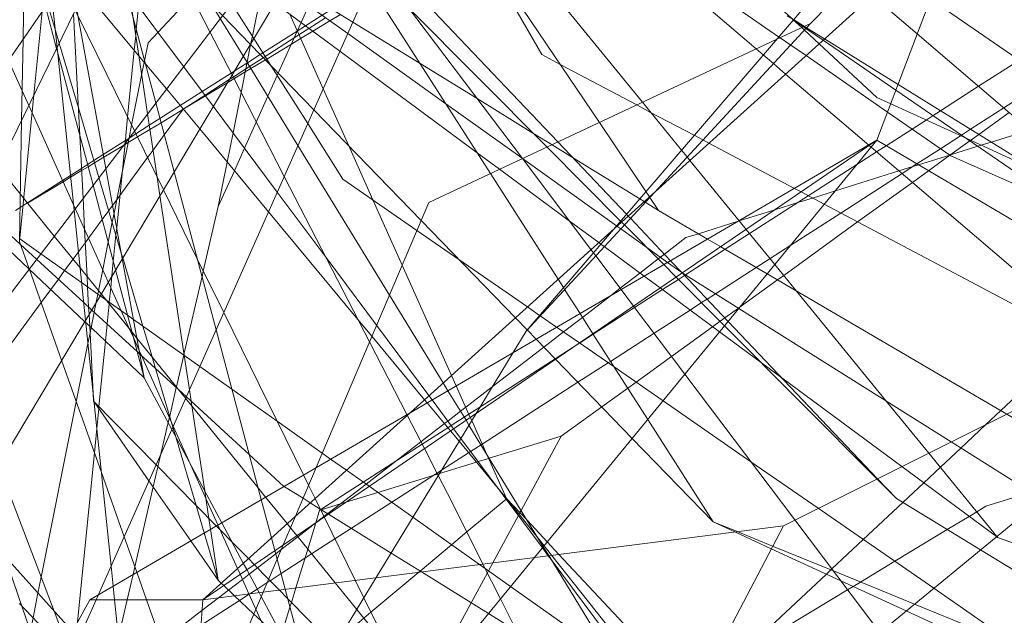
# Model space of a CAD drawing. Units: centimetres. Extents: x -246.3 to -241.1, y -150 to -101.7.
# Drawn here: x -244.8 to -244.4, y -106 to -105.8 of the extents above; entities that cross this region are included whole.
import ezdxf

# ---------------------------------------------------------------- set-up
doc = ezdxf.new("R2010")
doc.units = ezdxf.units.CM
doc.linetypes.add('CUSTOM', pattern=[0])

msp = doc.modelspace()

# ---------------------------------------------------------------- linework, layer by layer
at = {"color": 18, "linetype": 'CUSTOM', "lineweight": 9, "true_color": 0x000000}
for p, q in [((-244.82921, -105.91596), (-244.63304, -105.63101)), ((-244.8149, -105.95892), (-244.70841, -105.74048)), ((-244.69032, -106.0162), (-244.41109, -105.76418)), ((-244.4426, -105.84723), (-244.41109, -105.76418)), ((-244.47696, -105.98899), (-244.09034, -105.79568)), ((-244.65557, -105.80708), (-244.65555, -105.80707)), ((-244.69747, -105.83577), (-244.69748, -105.83577)), ((-244.69032, -106.0162), (-244.4426, -105.84723)), ((-244.4426, -105.84723), (-244.32819, -105.9146)), ((-244.68459, -105.87157), (-244.67867, -105.85842)), ((-244.74981, -105.88893), (-244.75752, -105.88346)), ((-244.51419, -105.89592), (-244.51422, -105.89589)), ((-244.57109, -105.91698), (-244.5711, -105.91696)), ((-244.53997, -106.10927), (-244.31372, -105.92312)), ((-244.57102, -105.9871), (-244.57863, -105.97897)), ((-244.64736, -105.98326), (-244.64876, -105.98785)), ((-244.69032, -106.0162), (-244.47696, -105.98899)), ((-244.47696, -105.98899), (-244.53997, -106.10927)), ((-244.73184, -106.0162), (-244.69032, -106.0162)), ((-244.70607, -106.26249), (-244.69032, -106.0162))]:
    msp.add_line(p, q, dxfattribs=at)
for points in [[(-244.74903, -105.39188), (-244.75052, -105.47735), (-244.75054, -105.47874), (-244.75083, -105.49514), (-244.75103, -105.50649), (-244.75123, -105.518), (-244.75167, -105.54365), (-244.75319, -105.63071), (-244.75378, -105.66426), (-244.7544, -105.70019), (-244.75498, -105.73324), (-244.75503, -105.736), (-244.75561, -105.76956), (-244.75585, -105.78307), (-244.75632, -105.81008), (-244.75684, -105.83983), (-244.75762, -105.88446)], [(-244.73821, -106.02785), (-244.75948, -106.00412), (-244.77634, -105.98531), (-244.79614, -105.96323), (-244.79948, -105.9595), (-244.80021, -105.95869), (-244.80668, -105.95147), (-244.80965, -105.94815), (-244.81084, -105.94683), (-244.81149, -105.9461), (-244.82879, -105.9268), (-244.83155, -105.92371), (-244.83886, -105.91556), (-244.86931, -105.8816), (-244.86933, -105.88149), (-244.87449, -105.85256), (-244.8826, -105.80711), (-244.88496, -105.79388), (-244.88989, -105.76624), (-244.89891, -105.71572), (-244.90256, -105.69527), (-244.90686, -105.67115), (-244.91331, -105.63503), (-244.93804, -105.49641)], [(-244.16767, -105.49641), (-244.43806, -105.77456), (-244.4467, -105.78345), (-244.46694, -105.80427)], [(-244.8736, -106.58467), (-244.87473, -106.57916), (-244.90797, -106.41713), (-244.87924, -106.28588), (-244.83494, -106.0835), (-244.61443, -105.71406), (-244.32947, -105.54223)], [(-244.47334, -105.80291), (-244.47379, -105.80249), (-244.47667, -105.79981), (-244.48458, -105.79245), (-244.583, -105.70099), (-244.58436, -105.69972), (-244.58683, -105.69742), (-244.59677, -105.68819), (-244.64289, -105.64532), (-244.64687, -105.64163), (-244.64896, -105.63968), (-244.65605, -105.63309), (-244.6657, -105.62412), (-244.66581, -105.62402), (-244.68669, -105.60462), (-244.69178, -105.59989)], [(-244.52278, -105.873), (-244.52602, -105.86821), (-244.52615, -105.86802), (-244.52747, -105.86606), (-244.54456, -105.84071), (-244.60908, -105.74503), (-244.62172, -105.72629), (-244.62364, -105.72344), (-244.65978, -105.66985), (-244.66802, -105.65763), (-244.67744, -105.64366), (-244.68285, -105.63564), (-244.69357, -105.61974), (-244.69663, -105.61521), (-244.69816, -105.61294), (-244.70087, -105.60891), (-244.70133, -105.60823)], [(-244.93231, -106.32549), (-244.79771, -105.95176), (-244.5772, -105.66251)], [(-244.71037, -105.66251), (-244.69924, -105.67992), (-244.6877, -105.698), (-244.68359, -105.70443), (-244.65644, -105.74694), (-244.64966, -105.75755), (-244.64486, -105.76505), (-244.63938, -105.77364), (-244.629, -105.78989), (-244.58455, -105.85948)], [(-244.43544, -105.97897), (-244.44256, -105.97179), (-244.49853, -105.91544), (-244.51633, -105.89752), (-244.52087, -105.89295), (-244.53538, -105.87834), (-244.53642, -105.8773), (-244.53679, -105.87693), (-244.5638, -105.84974), (-244.6146, -105.79859), (-244.62722, -105.78589), (-244.64601, -105.76697), (-244.65213, -105.7608), (-244.69363, -105.71902), (-244.69652, -105.71611), (-244.71177, -105.70076), (-244.72081, -105.69166)], [(-244.63877, -105.69831), (-244.61633, -105.71384), (-244.61489, -105.71484), (-244.60019, -105.72502), (-244.54959, -105.76005), (-244.47868, -105.80914), (-244.47813, -105.80952), (-244.47426, -105.8122), (-244.46862, -105.8161), (-244.43866, -105.83685), (-244.41539, -105.85296), (-244.3726, -105.87199), (-244.33473, -105.88884), (-244.33406, -105.88913), (-244.33211, -105.89), (-244.30399, -105.90251), (-244.28234, -105.91214), (-244.21458, -105.94228), (-244.183, -105.95632), (-244.14326, -105.974), (-244.12534, -105.98197), (-244.0803, -106.002)], [(-244.49321, -105.8768), (-244.5113, -105.85462), (-244.51231, -105.85337), (-244.5144, -105.85081), (-244.52871, -105.83327), (-244.60611, -105.73835), (-244.61929, -105.7222), (-244.62105, -105.72004), (-244.63877, -105.69831)], [(-244.71178, -105.81853), (-244.71167, -105.81797), (-244.71037, -105.81143), (-244.70671, -105.80747), (-244.69444, -105.79418), (-244.69228, -105.79184), (-244.69109, -105.79055), (-244.68674, -105.78584), (-244.68344, -105.78226), (-244.67926, -105.77774), (-244.67857, -105.77699), (-244.67213, -105.77001), (-244.65809, -105.7548), (-244.65414, -105.75053), (-244.65346, -105.74979), (-244.64981, -105.74583), (-244.64945, -105.74544), (-244.62596, -105.72), (-244.62337, -105.71719), (-244.62275, -105.71651), (-244.61874, -105.71217), (-244.61293, -105.70588), (-244.60727, -105.69974)], [(-244.65556, -105.80705), (-244.65415, -105.80393), (-244.65136, -105.79772), (-244.64996, -105.79462), (-244.64017, -105.77285), (-244.64005, -105.77259), (-244.63786, -105.76773), (-244.63719, -105.76623), (-244.62022, -105.72852), (-244.6183, -105.72426), (-244.61805, -105.72371), (-244.61426, -105.71528), (-244.61344, -105.71347), (-244.61084, -105.70767), (-244.6097, -105.70514), (-244.60727, -105.69974)], [(-244.59152, -105.70547), (-244.72864, -106.01432), (-244.72947, -106.0162), (-244.739, -106.03768), (-244.73621, -106.17381), (-244.73524, -106.22094), (-244.73491, -106.23668)], [(-244.68459, -105.87157), (-244.68132, -105.85523), (-244.67917, -105.84445), (-244.67621, -105.82965), (-244.67399, -105.81855), (-244.67269, -105.81206), (-244.67257, -105.81147), (-244.67207, -105.80899), (-244.66888, -105.79303), (-244.66751, -105.78616), (-244.66709, -105.78406), (-244.6667, -105.78214), (-244.6661, -105.77913), (-244.66211, -105.75915), (-244.66071, -105.75217), (-244.65914, -105.74434), (-244.65889, -105.74309), (-244.65592, -105.72823), (-244.65543, -105.72578), (-244.65166, -105.7069)], [(-244.48045, -106.08171), (-244.49338, -106.07094), (-244.51184, -106.05558), (-244.54713, -106.02622), (-244.56315, -105.99998), (-244.56516, -105.9967), (-244.59248, -105.95197), (-244.59356, -105.9502), (-244.60022, -105.93931), (-244.60196, -105.93645), (-244.6217, -105.90414), (-244.6553, -105.84914), (-244.67541, -105.81622), (-244.68385, -105.8024), (-244.71429, -105.75256), (-244.71544, -105.75069), (-244.72871, -105.72895), (-244.73128, -105.72475), (-244.74044, -105.70977)], [(-244.60794, -105.71015), (-244.59754, -105.71904), (-244.48692, -105.81365), (-244.48439, -105.81581), (-244.4806, -105.81905), (-244.47613, -105.82288), (-244.4456, -105.84898), (-244.44541, -105.84915), (-244.44468, -105.84977), (-244.35386, -105.92744), (-244.33675, -105.94207), (-244.32375, -105.95319)], [(-244.06791, -106.07959), (-244.11988, -106.05205), (-244.26664, -105.97426), (-244.27597, -105.96932), (-244.28117, -105.96656), (-244.30156, -105.95575), (-244.33308, -105.93905), (-244.35204, -105.92899), (-244.35443, -105.92773), (-244.4619, -105.87077), (-244.47046, -105.86623), (-244.4729, -105.86493), (-244.50429, -105.8483), (-244.50653, -105.84711), (-244.50976, -105.8454), (-244.52571, -105.83695), (-244.5308, -105.83425), (-244.559, -105.8193), (-244.56574, -105.81573), (-244.5907, -105.7723), (-244.6079, -105.74236), (-244.61938, -105.72237), (-244.61995, -105.72139)], [(-244.72737, -105.72671), (-244.72663, -105.73161), (-244.72647, -105.73263), (-244.72455, -105.74532), (-244.72399, -105.74899), (-244.72343, -105.75267), (-244.72224, -105.76057), (-244.72218, -105.76096), (-244.72128, -105.76689), (-244.71728, -105.79326), (-244.71602, -105.80163), (-244.71383, -105.81606), (-244.71058, -105.83748), (-244.70706, -105.86076), (-244.70603, -105.86753), (-244.69713, -105.92629), (-244.6952, -105.93901), (-244.69458, -105.94312), (-244.6943, -105.94493), (-244.68957, -105.97616), (-244.68916, -105.97888), (-244.68804, -105.9863), (-244.68744, -105.99026), (-244.68459, -106.00904)], [(-244.65555, -105.80707), (-244.65252, -105.80514), (-244.64642, -105.80125), (-244.64287, -105.79899), (-244.62916, -105.79026), (-244.62888, -105.79008), (-244.62531, -105.78781), (-244.62356, -105.78669), (-244.61996, -105.7844), (-244.59378, -105.76772), (-244.59345, -105.76751), (-244.58613, -105.76285), (-244.565, -105.74938), (-244.56331, -105.74831), (-244.54478, -105.73651), (-244.54258, -105.7351), (-244.52896, -105.72643), (-244.52566, -105.72432)], [(-244.7118, -105.93458), (-244.73327, -105.91428), (-244.7337, -105.91388), (-244.75412, -105.89458), (-244.77425, -105.87555), (-244.78385, -105.86647), (-244.78905, -105.86156), (-244.79069, -105.86001), (-244.80433, -105.84712), (-244.81682, -105.83531), (-244.86356, -105.79113), (-244.90602, -105.751), (-244.92086, -105.73697)], [(-244.39862, -105.99298), (-244.43343, -105.96722), (-244.47748, -105.93464), (-244.48498, -105.92909), (-244.50038, -105.9177), (-244.52222, -105.90154), (-244.52811, -105.89718), (-244.54277, -105.88633), (-244.54404, -105.88539), (-244.54478, -105.88484), (-244.55565, -105.8768), (-244.5812, -105.8579), (-244.58946, -105.85179), (-244.63991, -105.81447), (-244.66381, -105.79679), (-244.67388, -105.78933), (-244.70663, -105.7651), (-244.7111, -105.7618), (-244.71676, -105.75761), (-244.71904, -105.75592), (-244.7304, -105.74752), (-244.73695, -105.74267)], [(-244.7118, -105.93458), (-244.72234, -105.89486), (-244.73061, -105.86374), (-244.74362, -105.81473), (-244.74397, -105.81343), (-244.74805, -105.79806), (-244.75372, -105.77671), (-244.76012, -105.7526)], [(-244.76006, -105.75284), (-244.75549, -105.76214), (-244.75153, -105.7702), (-244.74737, -105.77867), (-244.74724, -105.77894), (-244.74209, -105.78941), (-244.73716, -105.79946), (-244.73622, -105.80138), (-244.71539, -105.84378), (-244.70477, -105.86542), (-244.69232, -105.89077)], [(-244.51422, -105.89589), (-244.51947, -105.89214), (-244.52713, -105.88666), (-244.53672, -105.87979), (-244.53809, -105.8788), (-244.53828, -105.87867), (-244.5728, -105.85396), (-244.57295, -105.85385), (-244.60095, -105.83381), (-244.63703, -105.80798), (-244.66047, -105.7912), (-244.67006, -105.78433), (-244.71419, -105.75274), (-244.71433, -105.75263), (-244.71597, -105.75146), (-244.71667, -105.75096)], [(-244.71622, -105.75183), (-244.71505, -105.75411), (-244.68765, -105.80739), (-244.67954, -105.82315), (-244.66034, -105.86049), (-244.62903, -105.92138), (-244.61528, -105.94811), (-244.61515, -105.94836), (-244.60884, -105.96062), (-244.60376, -105.97052), (-244.59868, -105.9804), (-244.58734, -106.00307), (-244.58092, -106.01591), (-244.53704, -106.10368), (-244.53591, -106.10593), (-244.52717, -106.12341)], [(-244.75762, -105.88446), (-244.75232, -105.83055), (-244.7493, -105.79988), (-244.74883, -105.79511), (-244.74729, -105.77945), (-244.74522, -105.75837), (-244.74499, -105.75602)], [(-244.74499, -105.75606), (-244.74232, -105.75965), (-244.73155, -105.7741), (-244.72747, -105.77958), (-244.71877, -105.79127), (-244.69732, -105.82007), (-244.68643, -105.83469), (-244.66291, -105.86628), (-244.64499, -105.89035), (-244.62643, -105.91527), (-244.60716, -105.94114), (-244.60601, -105.94269), (-244.59811, -105.9533), (-244.59546, -105.95686), (-244.56549, -105.9971), (-244.56333, -106), (-244.56229, -106.0014), (-244.53839, -106.03349), (-244.52994, -106.04483)], [(-244.52278, -105.873), (-244.52767, -105.86999), (-244.52806, -105.86975), (-244.52974, -105.86871), (-244.55443, -105.8535), (-244.56195, -105.84887), (-244.56895, -105.84455), (-244.58951, -105.83188), (-244.61041, -105.819), (-244.63515, -105.80375), (-244.65914, -105.78896), (-244.66898, -105.7829), (-244.69113, -105.76924), (-244.71194, -105.75642)], [(-244.51411, -105.89601), (-244.51839, -105.8915), (-244.53315, -105.87593), (-244.53396, -105.87508), (-244.53461, -105.87439), (-244.55978, -105.84785), (-244.62445, -105.77966), (-244.64233, -105.76081), (-244.64593, -105.75702)], [(-244.43309, -106.03942), (-244.4415, -106.02826), (-244.4727, -105.98686), (-244.51312, -105.93323), (-244.53199, -105.9082), (-244.53657, -105.90212), (-244.54591, -105.88973), (-244.54677, -105.88858), (-244.54765, -105.88742), (-244.57285, -105.85398), (-244.62609, -105.78334), (-244.64266, -105.76136), (-244.64593, -105.75702)], [(-244.74903, -105.76275), (-244.74571, -105.79466), (-244.74379, -105.81307), (-244.73757, -105.87288), (-244.73337, -105.91332), (-244.72396, -106.00379)], [(-244.7433, -105.76275), (-244.73919, -105.78519), (-244.73673, -105.79858), (-244.72591, -105.85758), (-244.71985, -105.89067), (-244.7118, -105.93458)], [(-244.70119, -105.76304), (-244.69393, -105.7745), (-244.6797, -105.79696), (-244.67157, -105.80979), (-244.66528, -105.81972), (-244.65173, -105.8411), (-244.63877, -105.86155), (-244.61161, -105.88037), (-244.5962, -105.89104), (-244.571, -105.90851), (-244.56652, -105.91161), (-244.56628, -105.91178), (-244.56025, -105.91596), (-244.55187, -105.92176), (-244.53912, -105.9306), (-244.52116, -105.94304), (-244.48886, -105.96542), (-244.46412, -105.98257), (-244.4217, -106.01196), (-244.40268, -106.02514)], [(-244.66001, -106.01233), (-244.66295, -106.00127), (-244.66379, -105.9981), (-244.66504, -105.99338), (-244.66877, -105.97935), (-244.68538, -105.91689), (-244.70082, -105.8588), (-244.70755, -105.83349), (-244.72385, -105.77216)], [(-243.98438, -105.93887), (-244.08399, -105.93591), (-244.19278, -105.93267), (-244.22494, -105.93171), (-244.2631, -105.9054), (-244.28272, -105.89187), (-244.36956, -105.83198), (-244.42287, -105.79522), (-244.43569, -105.78637), (-244.44187, -105.78211), (-244.44398, -105.78065)], [(-244.73931, -105.78536), (-244.73911, -105.7856), (-244.73362, -105.79221), (-244.7114, -105.81898)], [(-244.5711, -105.91696), (-244.57543, -105.9125), (-244.61007, -105.87673), (-244.64948, -105.83603), (-244.67283, -105.81191), (-244.68305, -105.80136), (-244.68693, -105.79736), (-244.69947, -105.78441)], [(-244.45978, -105.78709), (-244.53941, -105.87999), (-244.57147, -105.91739)], [(-244.33612, -105.88657), (-244.42774, -105.80807), (-244.44415, -105.79401)], [(-244.71226, -105.91556), (-244.7197, -105.89042), (-244.72021, -105.88868), (-244.72844, -105.86089), (-244.736, -105.83535), (-244.74304, -105.81153), (-244.74445, -105.8068), (-244.74734, -105.79703)], [(-244.73627, -106.0243), (-244.73011, -105.96213), (-244.72922, -105.95317), (-244.7285, -105.94591), (-244.72843, -105.94518), (-244.72605, -105.92111), (-244.72542, -105.91478), (-244.72469, -105.90738), (-244.72463, -105.90679), (-244.72409, -105.90132), (-244.72366, -105.89707), (-244.72315, -105.89184), (-244.72218, -105.88205), (-244.72191, -105.8794), (-244.71883, -105.84829), (-244.71788, -105.83872), (-244.71544, -105.81412), (-244.71492, -105.80885), (-244.7147, -105.80659), (-244.71384, -105.79789)], [(-244.73779, -105.80075), (-244.73548, -105.84541), (-244.73428, -105.86855), (-244.73368, -105.88001), (-244.73278, -105.89737), (-244.73259, -105.90114), (-244.73221, -105.90855), (-244.73207, -105.91115), (-244.73184, -105.91563), (-244.73056, -105.94032), (-244.73041, -105.94317), (-244.73025, -105.94334)], [(-244.64518, -105.80214), (-244.65127, -105.80606), (-244.65494, -105.80842), (-244.65667, -105.80953), (-244.66737, -105.81641), (-244.66805, -105.81685), (-244.67306, -105.82007), (-244.67447, -105.82098), (-244.67912, -105.82397), (-244.6806, -105.82492), (-244.68946, -105.83062), (-244.69747, -105.83577)], [(-244.63966, -105.80097), (-244.64354, -105.80331), (-244.64984, -105.80712), (-244.65432, -105.80982), (-244.65773, -105.81187), (-244.66678, -105.81734), (-244.66729, -105.81764), (-244.67259, -105.82084), (-244.6747, -105.82211), (-244.67881, -105.82459), (-244.6813, -105.82609), (-244.68926, -105.8309), (-244.69743, -105.83582)], [(-244.57863, -105.97897), (-244.58585, -105.96283), (-244.59146, -105.95029), (-244.59198, -105.94912), (-244.59717, -105.93753), (-244.59889, -105.93368), (-244.61703, -105.89314), (-244.62775, -105.86918), (-244.63667, -105.84926), (-244.64605, -105.8283), (-244.65834, -105.80083)], [(-244.47553, -105.80141), (-244.47326, -105.80282), (-244.4692, -105.80533), (-244.46839, -105.80584), (-244.46179, -105.80993), (-244.4348, -105.82667), (-244.33484, -105.88865), (-244.3087, -105.90486)], [(-244.47334, -105.80291), (-244.47332, -105.80293), (-244.47021, -105.80581), (-244.46922, -105.80674), (-244.46381, -105.81176), (-244.4426, -105.83148), (-244.43751, -105.83381), (-244.40959, -105.84663), (-244.38274, -105.85895), (-244.35176, -105.87316), (-244.34142, -105.87791), (-244.29625, -105.89864), (-244.27354, -105.90906), (-244.23354, -105.92742), (-244.23005, -105.9282), (-244.21262, -105.93208), (-244.19855, -105.93521), (-244.14188, -105.94785), (-243.93558, -105.99383), (-243.89735, -106.00235), (-243.76533, -106.03178), (-243.75814, -106.03338)], [(-244.27506, -105.93887), (-244.30333, -105.91949), (-244.31793, -105.90948), (-244.32509, -105.90457), (-244.4356, -105.82879), (-244.46235, -105.81044), (-244.46865, -105.80613), (-244.46956, -105.8055), (-244.47334, -105.80291)], [(-244.80774, -106.64624), (-244.80493, -106.62155), (-244.79776, -106.5586), (-244.79295, -106.51631), (-244.78324, -106.43094), (-244.77794, -106.38443), (-244.77637, -106.37061), (-244.76654, -106.28422), (-244.76048, -106.23098), (-244.69405, -106.07452), (-244.66808, -106.01336), (-244.66071, -105.996), (-244.65621, -105.98541), (-244.64865, -105.9676), (-244.60727, -105.87014), (-244.4796, -105.81022), (-244.46694, -105.80427)], [(-244.75905, -105.873), (-244.7574, -105.87195), (-244.75632, -105.87127), (-244.75472, -105.87025), (-244.74179, -105.86201), (-244.7389, -105.86016), (-244.73484, -105.85758), (-244.73262, -105.85617), (-244.73028, -105.85467), (-244.72685, -105.85249), (-244.71873, -105.84732), (-244.71748, -105.84652), (-244.71737, -105.84645), (-244.71487, -105.84486), (-244.70994, -105.84172), (-244.70602, -105.83922), (-244.69855, -105.83447), (-244.69045, -105.8293), (-244.67985, -105.82255), (-244.67878, -105.82187), (-244.67405, -105.81885), (-244.67387, -105.81874), (-244.66914, -105.81573), (-244.66819, -105.81512), (-244.65557, -105.80708)], [(-244.67062, -105.84052), (-244.66635, -105.83104), (-244.66293, -105.82343), (-244.66253, -105.82255), (-244.65556, -105.80705)], [(-244.46694, -105.80427), (-244.52433, -105.86639), (-244.57147, -105.91739)], [(-244.76167, -105.81785), (-244.75665, -105.82901), (-244.75421, -105.83443), (-244.75297, -105.83718), (-244.73778, -105.87092), (-244.73715, -105.87232), (-244.725, -105.8993), (-244.72022, -105.90991), (-244.71718, -105.91665), (-244.71566, -105.92004), (-244.71364, -105.92452), (-244.7128, -105.92638), (-244.70112, -105.95233), (-244.69474, -105.96649), (-244.68475, -105.98868), (-244.67755, -106.00467), (-244.67658, -106.00682), (-244.67333, -106.01403), (-244.67077, -106.01971), (-244.65882, -106.04627)], [(-244.39023, -105.81773), (-244.40521, -105.82737), (-244.41917, -105.83636), (-244.42195, -105.83815), (-244.42449, -105.83979), (-244.42964, -105.8431), (-244.43918, -105.84924), (-244.44267, -105.85149), (-244.44991, -105.85615), (-244.46778, -105.86765), (-244.48934, -105.88153), (-244.49833, -105.88732), (-244.51292, -105.89671), (-244.51325, -105.89692), (-244.51549, -105.89837), (-244.52138, -105.90216), (-244.53159, -105.90873), (-244.54682, -105.91854), (-244.55185, -105.92178)], [(-244.73131, -105.91614), (-244.73016, -105.91042), (-244.72942, -105.90672), (-244.72884, -105.9038), (-244.72859, -105.90255), (-244.72703, -105.89478), (-244.72503, -105.88475), (-244.72356, -105.87738), (-244.72289, -105.87406), (-244.7199, -105.85912), (-244.71735, -105.84635), (-244.71642, -105.8417), (-244.71274, -105.82328), (-244.71178, -105.81853)], [(-244.7114, -105.81898), (-244.70363, -105.82835), (-244.69142, -105.84306), (-244.66613, -105.87353), (-244.63327, -105.91312), (-244.62814, -105.91931), (-244.6088, -105.94262), (-244.60785, -105.94376)], [(-244.3798, -105.82491), (-244.39594, -105.83532), (-244.40815, -105.84319), (-244.41147, -105.84534), (-244.41186, -105.84558), (-244.4192, -105.85032), (-244.42786, -105.85591), (-244.43336, -105.85945), (-244.45586, -105.87397), (-244.47424, -105.88581), (-244.48185, -105.89072), (-244.48692, -105.894), (-244.5019, -105.90365), (-244.50498, -105.90564), (-244.50698, -105.90693), (-244.51123, -105.90967), (-244.52445, -105.9182), (-244.54045, -105.92852), (-244.54132, -105.92908), (-244.55243, -105.93624), (-244.5876, -105.95892), (-244.58805, -105.95922), (-244.59187, -105.96168), (-244.59259, -105.96214), (-244.60258, -105.96859), (-244.60421, -105.96964), (-244.60539, -105.9704), (-244.62085, -105.98037), (-244.63568, -105.98993), (-244.64171, -105.99383), (-244.65028, -105.99935), (-244.65274, -106.00094), (-244.66153, -106.0066), (-244.66554, -106.00919), (-244.6666, -106.00987), (-244.67028, -106.01225), (-244.67297, -106.01398), (-244.67327, -106.01418)], [(-244.69743, -105.83582), (-244.69758, -105.83592), (-244.70561, -105.84076), (-244.70971, -105.84324), (-244.7143, -105.84601), (-244.71769, -105.84805), (-244.71888, -105.84877), (-244.71946, -105.84912), (-244.72667, -105.85347), (-244.73003, -105.8555), (-244.73241, -105.85693), (-244.7348, -105.85838), (-244.73883, -105.8608), (-244.74158, -105.86247), (-244.75465, -105.87035)], [(-244.74966, -105.90693), (-244.74613, -105.90212), (-244.74334, -105.89832), (-244.74103, -105.89516), (-244.73796, -105.89097), (-244.73597, -105.88827), (-244.73343, -105.88481), (-244.73225, -105.88319), (-244.72725, -105.87638), (-244.72483, -105.87307), (-244.72342, -105.87116), (-244.72189, -105.86907), (-244.72073, -105.86748), (-244.71056, -105.85362), (-244.70855, -105.85088), (-244.70442, -105.84524), (-244.69748, -105.83577)], [(-244.55858, -105.95606), (-244.54368, -105.94528), (-244.53415, -105.93838), (-244.53109, -105.93616), (-244.51803, -105.92672), (-244.50294, -105.9158), (-244.50017, -105.9138), (-244.49843, -105.91254), (-244.49347, -105.90896), (-244.49283, -105.90849), (-244.47911, -105.89857), (-244.47681, -105.8969), (-244.44965, -105.87726), (-244.42955, -105.86271), (-244.42361, -105.85841), (-244.41573, -105.85272), (-244.40842, -105.84743), (-244.4082, -105.84727), (-244.40514, -105.84506), (-244.39399, -105.83699)], [(-244.67867, -105.85842), (-244.67494, -105.85013), (-244.67062, -105.84052)], [(-244.38645, -105.84345), (-244.40059, -105.84788), (-244.40432, -105.84904), (-244.40551, -105.84942), (-244.4155, -105.85255), (-244.41583, -105.85265), (-244.42729, -105.85624), (-244.42942, -105.85691), (-244.43448, -105.8585), (-244.45784, -105.86582), (-244.46626, -105.86846), (-244.47165, -105.87015), (-244.48005, -105.87278), (-244.49314, -105.87688)], [(-244.7575, -106.60593), (-244.78179, -106.54451), (-244.78293, -106.54165), (-244.81192, -106.46835), (-244.81244, -106.46702), (-244.81819, -106.45249), (-244.84067, -106.39566), (-244.70118, -106.18596), (-244.61872, -106.06202), (-244.5684, -106.00065), (-244.4426, -105.84723)], [(-244.73184, -106.0162), (-244.61413, -105.94744), (-244.4426, -105.84723)], [(-244.7653, -105.85718), (-244.75731, -105.86705), (-244.75606, -105.8686), (-244.74486, -105.88244), (-244.73536, -105.89419), (-244.72764, -105.90373), (-244.71625, -105.9178), (-244.71447, -105.92001), (-244.69658, -105.94212), (-244.66991, -105.97508), (-244.6672, -105.97843), (-244.6593, -105.9882), (-244.65805, -105.98974), (-244.65573, -105.99261), (-244.64167, -106.00999), (-244.63372, -106.01982), (-244.62159, -106.03481)], [(-244.58455, -105.85948), (-244.55973, -105.89833), (-244.55777, -105.90141), (-244.55733, -105.90209), (-244.55167, -105.91095), (-244.54692, -105.91839), (-244.52679, -105.9499), (-244.50274, -105.98756)], [(-244.72124, -106.02993), (-244.71806, -106.0162), (-244.71591, -106.00689), (-244.71526, -106.00407), (-244.70846, -105.97472), (-244.70674, -105.96726), (-244.70564, -105.96253), (-244.70299, -105.95106), (-244.70255, -105.94916), (-244.70244, -105.94871), (-244.7, -105.93814), (-244.69995, -105.93795), (-244.69724, -105.92621), (-244.69718, -105.92596), (-244.69056, -105.89738), (-244.69009, -105.89532), (-244.68459, -105.87157)], [(-244.52278, -105.873), (-244.50477, -105.88355), (-244.49997, -105.88636), (-244.48288, -105.89636), (-244.39481, -105.94791), (-244.36504, -105.96534), (-244.32292, -105.99), (-244.3065, -105.99961)], [(-244.73111, -105.90955), (-244.73404, -105.90686), (-244.75135, -105.89095), (-244.75723, -105.88555), (-244.76621, -105.8773)], [(-244.63967, -105.98091), (-244.6303, -105.97368), (-244.61931, -105.96521), (-244.61013, -105.95812), (-244.60147, -105.95144), (-244.60021, -105.95047), (-244.59558, -105.9469), (-244.59364, -105.94541), (-244.58395, -105.93793), (-244.56497, -105.92329), (-244.55772, -105.91771), (-244.55078, -105.91235), (-244.5405, -105.90442), (-244.53692, -105.90166), (-244.52964, -105.89605), (-244.52294, -105.89087), (-244.52212, -105.89024), (-244.52065, -105.88911), (-244.51276, -105.88303), (-244.50814, -105.88158), (-244.4936, -105.87702), (-244.49314, -105.87688)], [(-244.49321, -105.8768), (-244.49061, -105.87998), (-244.48006, -105.89292), (-244.47211, -105.90267), (-244.43902, -105.94324), (-244.42351, -105.96226), (-244.39853, -105.9929), (-244.39821, -105.99329), (-244.36045, -106.00653), (-244.3327, -106.01627), (-244.31082, -106.02394), (-244.20538, -106.06093), (-244.12225, -106.0901), (-244.06506, -106.11016), (-244.02912, -106.12277), (-244.01357, -106.12823), (-243.90837, -106.16514), (-243.87985, -106.17514)], [(-244.74044, -106.06631), (-244.74767, -106.04515), (-244.75678, -106.01851), (-244.75798, -106.01499), (-244.76307, -106.00012), (-244.77112, -105.97657), (-244.78521, -105.93536), (-244.79271, -105.91341), (-244.79619, -105.90322), (-244.7984, -105.89678), (-244.80424, -105.87969)], [(-244.71096, -106.0162), (-244.71454, -106.00609), (-244.71917, -105.99301), (-244.72754, -105.9694), (-244.74217, -105.92808), (-244.75399, -105.89469), (-244.75406, -105.8945), (-244.75762, -105.88446)], [(-244.40588, -105.98387), (-244.4025, -105.98183), (-244.38593, -105.97666), (-244.37444, -105.97308), (-244.35969, -105.96848), (-244.31724, -105.95523), (-244.31421, -105.95429), (-244.30798, -105.95235), (-244.27119, -105.94087), (-244.27025, -105.94058), (-244.25751, -105.9366), (-244.23977, -105.93107), (-244.23034, -105.92813), (-244.2302, -105.92809), (-244.18301, -105.91337), (-244.14883, -105.9027), (-244.13067, -105.89704), (-244.09607, -105.88624), (-244.09034, -105.88446)], [(-244.69136, -105.93037), (-244.71574, -105.91309), (-244.71791, -105.91155), (-244.72589, -105.90589), (-244.72803, -105.90438), (-244.7348, -105.89957), (-244.74981, -105.88893)], [(-244.33505, -105.88852), (-244.33517, -105.88864), (-244.34073, -105.89385), (-244.34949, -105.90206), (-244.36573, -105.91729), (-244.36876, -105.92013), (-244.39702, -105.94662), (-244.4025, -105.95176), (-244.41173, -105.96041), (-244.41926, -105.96747), (-244.42536, -105.97319), (-244.43307, -105.98041), (-244.44758, -105.99402), (-244.45914, -106.00486), (-244.45953, -106.00523), (-244.46116, -106.00675), (-244.50991, -106.05246)], [(-244.69232, -105.89077), (-244.68258, -105.9106), (-244.65327, -105.9703), (-244.6514, -105.97409), (-244.64903, -105.97893), (-244.64568, -105.98575), (-244.63424, -106.00905), (-244.63108, -106.01548), (-244.62159, -106.03481)], [(-244.51419, -105.89592), (-244.51408, -105.89599), (-244.4933, -105.90907), (-244.41531, -105.95816), (-244.38189, -105.97921), (-244.34752, -106.00084), (-244.32788, -106.0132), (-244.22673, -106.07688), (-244.18611, -106.10245), (-244.13578, -106.13414), (-244.13108, -106.13709), (-244.12808, -106.13898), (-244.11999, -106.14408), (-244.11409, -106.14779), (-244.11241, -106.14885), (-244.06638, -106.17783), (-244.00013, -106.21953)], [(-244.43544, -105.97897), (-244.44235, -105.97168), (-244.49721, -105.91383), (-244.51411, -105.89601)], [(-244.74966, -105.90693), (-244.7692, -105.93357), (-244.77496, -105.94143), (-244.78053, -105.94903), (-244.79328, -105.96641), (-244.79359, -105.96683), (-244.79467, -105.96831), (-244.80745, -105.98573), (-244.80777, -105.98617), (-244.81236, -105.99243), (-244.82427, -106.00868), (-244.82451, -106.009), (-244.82548, -106.01032), (-244.84859, -106.04184)], [(-244.73111, -105.90955), (-244.71435, -105.92495), (-244.7134, -105.92583), (-244.69921, -105.93887), (-244.69632, -105.94153), (-244.67318, -105.96279), (-244.66045, -105.97449), (-244.66025, -105.97467), (-244.65345, -105.9789), (-244.65081, -105.98054), (-244.64711, -105.98283), (-244.64412, -105.98469), (-244.62107, -105.99901), (-244.60992, -106.00594), (-244.58529, -106.02124), (-244.57508, -106.02759), (-244.51631, -106.0641), (-244.49851, -106.07516), (-244.48354, -106.08446)], [(-244.69274, -105.98151), (-244.70021, -105.95625), (-244.70127, -105.95268), (-244.70187, -105.95066), (-244.70765, -105.93111), (-244.70891, -105.92688), (-244.71226, -105.91556)], [(-244.75363, -106.02773), (-244.75265, -106.02286), (-244.75083, -106.01377), (-244.74965, -106.00787), (-244.73675, -105.94337), (-244.73247, -105.92195), (-244.73171, -105.91815), (-244.73131, -105.91614)], [(-244.57147, -105.91739), (-244.57629, -105.92533), (-244.58988, -105.94769), (-244.62657, -106.00807), (-244.69723, -106.12433), (-244.72898, -106.17657), (-244.73814, -106.24153), (-244.7495, -106.32207)], [(-244.50274, -105.98756), (-244.53248, -105.95684), (-244.56065, -105.92775), (-244.5678, -105.92037), (-244.57109, -105.91698)], [(-244.55185, -105.92178), (-244.5525, -105.92219), (-244.56084, -105.92756), (-244.58845, -105.94534), (-244.59251, -105.94795), (-244.59425, -105.94907), (-244.59899, -105.95212), (-244.60024, -105.95293), (-244.60968, -105.959), (-244.63133, -105.97294), (-244.6469, -105.98296), (-244.64701, -105.98304), (-244.64736, -105.98326)], [(-244.52994, -106.04483), (-244.57717, -106.01135), (-244.58651, -106.00472), (-244.58862, -106.00323), (-244.61309, -105.98588), (-244.62916, -105.97448), (-244.63753, -105.96855), (-244.64329, -105.96446), (-244.64638, -105.96227), (-244.66299, -105.95049), (-244.67957, -105.93874), (-244.69136, -105.93037)], [(-244.7118, -105.93458), (-244.70166, -105.95355), (-244.68332, -105.98785), (-244.67538, -106.00271), (-244.67409, -106.00513), (-244.66959, -106.01355), (-244.66879, -106.01504), (-244.65102, -106.04829), (-244.63256, -106.08282), (-244.59252, -106.15774), (-244.58383, -106.174), (-244.5838, -106.17405), (-244.58304, -106.17548), (-244.5827, -106.17611), (-244.58122, -106.17888), (-244.57863, -106.18373)], [(-244.73025, -105.94334), (-244.70743, -105.96656), (-244.68535, -105.98903), (-244.68395, -105.99046), (-244.67952, -105.99496), (-244.67354, -106.00105), (-244.67136, -106.00327), (-244.66608, -106.00865), (-244.66218, -106.01261)], [(-244.68459, -106.00904), (-244.6947, -105.9945), (-244.71004, -105.97245), (-244.73024, -105.94342)], [(-244.60785, -105.94376), (-244.59927, -105.95409), (-244.5961, -105.95792), (-244.58219, -105.97468), (-244.57863, -105.97897)], [(-244.64673, -105.98307), (-244.63769, -105.9803), (-244.62601, -105.97672), (-244.60403, -105.96998), (-244.60329, -105.96976), (-244.58972, -105.9656), (-244.58909, -105.96541), (-244.58523, -105.96422), (-244.58503, -105.96416), (-244.55858, -105.95606)], [(-244.55858, -105.95606), (-244.57331, -105.98335), (-244.57376, -105.98417), (-244.57406, -105.98474), (-244.57433, -105.98523), (-244.5837, -106.0026), (-244.58531, -106.00558), (-244.58571, -106.00632), (-244.59164, -106.0173), (-244.60563, -106.04322), (-244.60858, -106.04869), (-244.6101, -106.0515), (-244.61306, -106.05699), (-244.61502, -106.06061)], [(-244.70177, -106.13361), (-244.70204, -106.13291), (-244.7022, -106.1325), (-244.70998, -106.11205), (-244.71372, -106.10224), (-244.73813, -106.03813), (-244.73863, -106.03683), (-244.74047, -106.03198), (-244.74488, -106.02041), (-244.76424, -105.96957), (-244.76529, -105.96681)], [(-244.65882, -106.04627), (-244.65418, -106.04238), (-244.65241, -106.04089), (-244.64039, -106.0308), (-244.63112, -106.02302), (-244.62847, -106.0208), (-244.61093, -106.00607), (-244.61041, -106.00564), (-244.59887, -105.99596), (-244.59325, -105.99124), (-244.57885, -105.97916), (-244.57863, -105.97897)], [(-244.64878, -105.98793), (-244.64802, -105.98734), (-244.64575, -105.9856), (-244.64437, -105.98453), (-244.63967, -105.98091)], [(-244.57863, -105.97897), (-244.56708, -105.99355), (-244.56487, -105.99634), (-244.5621, -105.99985), (-244.52981, -106.04063), (-244.52266, -106.04966), (-244.51429, -106.06024), (-244.50631, -106.07032), (-244.50091, -106.07714), (-244.49032, -106.09051)], [(-244.43544, -105.97897), (-244.40454, -105.99785), (-244.37781, -106.01418), (-244.35313, -106.02926), (-244.24855, -106.09318), (-244.22201, -106.1094), (-244.17769, -106.13648), (-244.1552, -106.14048), (-244.15473, -106.14056), (-244.15134, -106.14116), (-244.10466, -106.14947)], [(-244.68459, -106.00904), (-244.68975, -105.99161), (-244.69274, -105.98151)], [(-244.64736, -105.98326), (-244.64696, -105.98314), (-244.64673, -105.98307)], [(-244.63135, -106.12013), (-244.61719, -106.11158), (-244.60136, -106.10201), (-244.59231, -106.09654), (-244.58441, -106.09177), (-244.57406, -106.08551), (-244.5526, -106.07254), (-244.55139, -106.07181), (-244.55095, -106.07155), (-244.52732, -106.05726), (-244.5201, -106.0529), (-244.51889, -106.05217), (-244.51718, -106.05114), (-244.51332, -106.04881), (-244.50596, -106.04436), (-244.49276, -106.03638), (-244.45334, -106.01255), (-244.45128, -106.01131), (-244.44861, -106.00969), (-244.43598, -106.00206), (-244.41671, -105.99041), (-244.40866, -105.98555), (-244.40588, -105.98387)], [(-244.73184, -106.05199), (-244.73152, -106.05174), (-244.72787, -106.04893), (-244.72515, -106.04683), (-244.72281, -106.04503), (-244.7199, -106.04279), (-244.70548, -106.03166), (-244.69057, -106.02016), (-244.68446, -106.01545), (-244.6808, -106.01263), (-244.67573, -106.00871), (-244.67321, -106.00677), (-244.6702, -106.00445), (-244.66348, -105.99927), (-244.66142, -105.99768), (-244.65539, -105.99303), (-244.64878, -105.98793)], [(-244.64876, -105.98785), (-244.65172, -105.99757), (-244.65606, -106.01183), (-244.65769, -106.01718), (-244.65824, -106.01898), (-244.6613, -106.02905), (-244.66179, -106.03065), (-244.66343, -106.03602), (-244.68054, -106.09219), (-244.68075, -106.09289), (-244.68121, -106.09441), (-244.68136, -106.09489), (-244.68204, -106.09714), (-244.68338, -106.10154)], [(-244.4816, -106.08273), (-244.48995, -106.0738), (-244.49295, -106.07059), (-244.49599, -106.06735), (-244.5101, -106.05225), (-244.55942, -105.99951), (-244.56371, -105.99493), (-244.57102, -105.9871)], [(-243.51901, -106.25246), (-243.52664, -106.25119), (-243.71015, -106.22061), (-243.75375, -106.21334), (-243.77604, -106.20962), (-244.08605, -106.15796), (-244.10733, -106.14925), (-244.10846, -106.14879), (-244.13164, -106.13931), (-244.13554, -106.13772), (-244.14043, -106.13572), (-244.21032, -106.10714), (-244.2471, -106.0921), (-244.25682, -106.08812), (-244.37177, -106.04112), (-244.40661, -106.02687), (-244.42879, -106.0178), (-244.45856, -106.00562), (-244.48089, -105.99649), (-244.49394, -105.99115), (-244.50274, -105.98756)], [(-244.50274, -105.98756), (-244.49473, -105.99126), (-244.48138, -105.99742), (-244.45588, -106.00919), (-244.43182, -106.02029), (-244.41221, -106.02934), (-244.37805, -106.04511), (-244.25823, -106.10041), (-244.23381, -106.11168), (-244.16763, -106.14222), (-244.16678, -106.14261), (-244.16424, -106.14379), (-244.16182, -106.1449), (-244.09799, -106.17436), (-244.00013, -106.21953)], [(-244.42398, -106.48014), (-244.43231, -106.46974), (-244.4648, -106.42916), (-244.51862, -106.36196), (-244.54192, -106.33286), (-244.54359, -106.33078), (-244.62033, -106.23495), (-244.62679, -106.22688), (-244.63352, -106.21847), (-244.63355, -106.21844), (-244.64407, -106.2053), (-244.68229, -106.15757), (-244.6981, -106.13783), (-244.70227, -106.13262), (-244.7118, -106.12073), (-244.71217, -106.11719), (-244.72267, -106.0162), (-244.72319, -106.01114), (-244.72396, -106.00379)], [(-244.54612, -106.14033), (-244.55465, -106.13224), (-244.55969, -106.12747), (-244.62259, -106.06783), (-244.6409, -106.05047), (-244.64816, -106.04358), (-244.65166, -106.04026), (-244.65289, -106.03909), (-244.65906, -106.03324), (-244.66887, -106.02394), (-244.67151, -106.02144), (-244.67861, -106.0147), (-244.6826, -106.01093), (-244.68352, -106.01006), (-244.68459, -106.00904)], [(-244.66218, -106.01261), (-244.6591, -106.01575), (-244.64254, -106.0326), (-244.64189, -106.03327), (-244.62023, -106.05531), (-244.61641, -106.0592), (-244.55426, -106.12245), (-244.55071, -106.12607), (-244.5411, -106.13585), (-244.54107, -106.13588), (-244.53326, -106.14382), (-244.51198, -106.16548), (-244.47156, -106.20662), (-244.45475, -106.22373), (-244.44144, -106.23728), (-244.44109, -106.23763), (-244.41561, -106.26357), (-244.40823, -106.27108)], [(-244.62015, -106.16225), (-244.63878, -106.09217), (-244.64988, -106.05042), (-244.65062, -106.04764), (-244.66001, -106.01233)], [(-244.86931, -106.82666), (-244.88187, -106.71359), (-244.88892, -106.65011), (-244.89162, -106.62587), (-244.89651, -106.5818), (-244.92515, -106.36988), (-244.73184, -106.0162)], [(-244.68459, -106.09066), (-244.69201, -106.06972), (-244.69348, -106.06557), (-244.71096, -106.0162)], [(-244.67327, -106.01418), (-244.67678, -106.01644), (-244.69092, -106.02556)], [(-244.75762, -106.01763), (-244.74175, -106.03432), (-244.73886, -106.03736), (-244.71821, -106.05909), (-244.69698, -106.08143), (-244.69465, -106.08388), (-244.68123, -106.098), (-244.65854, -106.12187), (-244.62015, -106.16225)]]:
    msp.add_lwpolyline(points, dxfattribs=at)

doc.saveas('drawing.dxf')
